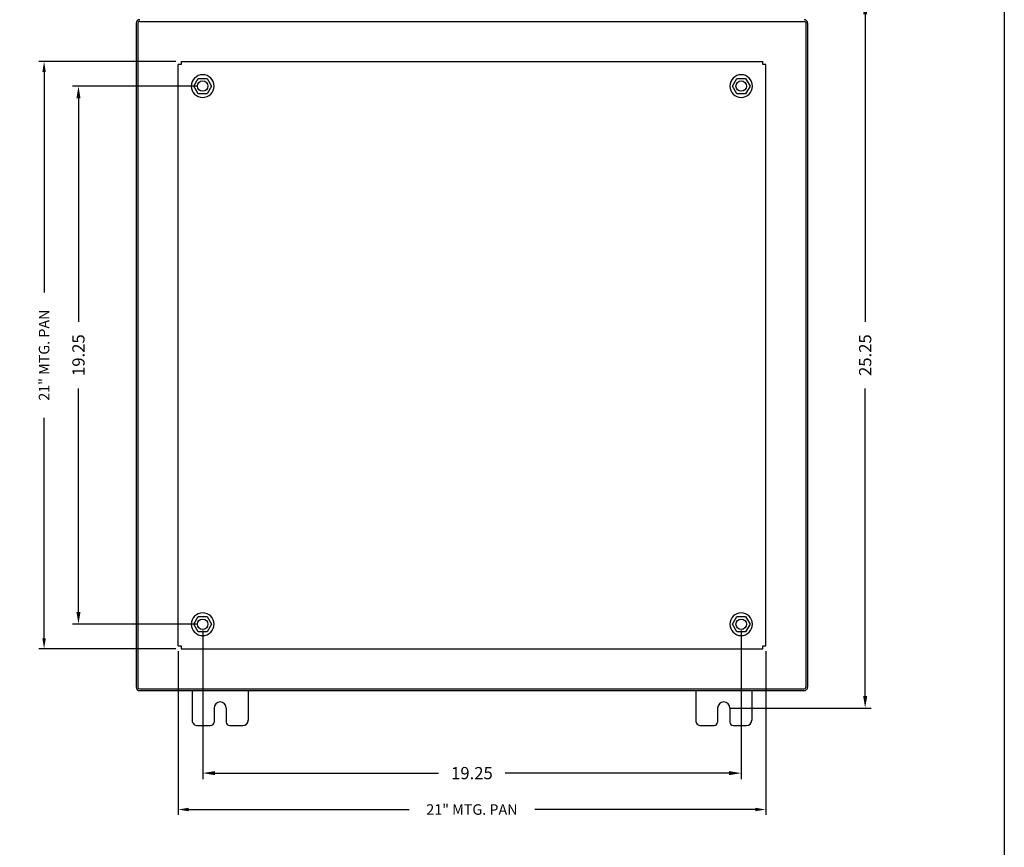
# Model space of a CAD drawing. Extents: x 0 to 111, y 0 to 72.
# Drawn here: x 75 to 111, y 18 to 48 of the extents above; entities that cross this region are included whole.
import ezdxf

# ---------------------------------------------------------------- set-up
doc = ezdxf.new("R2010")
doc.units = 0
doc.header["$LTSCALE"] = 2.5
doc.header["$MEASUREMENT"] = 0
doc.header["$PDMODE"] = 2
doc.header["$PDSIZE"] = -0.01
doc.layers.get('0').update_dxf_attribs({"linetype": 'CONTINUOUS'})
doc.layers.get('DEFPOINTS').update_dxf_attribs({"linetype": 'CONTINUOUS'})
for name, color, linetype in [('DIM', 3, 'CONTINUOUS'), ('Shtdsize$0$BORDER', 170, 'CONTINUOUS'), ('WEBDIM', 90, 'CONTINUOUS')]:
    doc.layers.add(name, color=color, linetype=linetype)
doc.styles.add('ROMANS', font='ROMANS.SHX')
doc.dimstyles.new('CAST', dxfattribs={"dimscale": 3, "dimtxt": 0.125, "dimasz": 0.125, "dimexe": 0.0625, "dimexo": 0.0625, "dimgap": 0.09, "dimtad": 0, "dimdec": 5, "dimzin": 4, "dimdsep": 46, "dimlunit": 5, "dimtxsty": 'ROMANS', "dimcen": 0.09, "dimadec": 0, "dimazin": 0, "dimtfac": 0.625, "dimtdec": 5, "dimtofl": 0, "dimtmove": 0, "dimatfit": 3, "dimfxl": 0, "dimtolj": 1, "dimtzin": 4, "dimarcsym": 0})
doc.dimstyles.new('MACH2$0', dxfattribs={"dimtxt": 0.125, "dimasz": 0.125, "dimexe": 0.0625, "dimexo": 0.0625, "dimgap": 0.09, "dimtad": 0, "dimzin": 4, "dimdsep": 46, "dimtxsty": 'ROMANS', "dimcen": 0.09, "dimadec": 0, "dimazin": 0, "dimtfac": 0.625, "dimtofl": 0, "dimtmove": 0, "dimatfit": 3, "dimfxl": 0, "dimtolj": 1, "dimtzin": 4, "dimarcsym": 0})

# ---------------------------------------------------------------- blocks, each defined once
blk = doc.blocks.new('*D4')
at = {"color": 0, "linetype": 'ByBlock'}
for p, q in [((100.876, 48.611), (105.933, 48.611)), ((105.714, 48.173), (105.714, 37.176)), ((105.714, 23.798), (105.714, 34.796)), ((100.876, 23.361), (105.933, 23.361))]:
    blk.add_line(p, q, dxfattribs=at)
for points in [[(105.641, 48.173), (105.787, 48.173), (105.714, 48.611)], [(105.641, 23.798), (105.787, 23.798), (105.714, 23.361)]]:
    blk.add_solid(points, dxfattribs=at)
at = {"layer": 'DEFPOINTS', "color": 0, "linetype": 'ByBlock'}
for p in [(100.657, 48.611), (100.657, 23.361), (105.714, 23.361)]:
    blk.add_point(p, dxfattribs=at)
at = {"color": 0, "linetype": 'ByBlock', "insert": (105.714, 35.986), "char_height": 0.4375, "attachment_point": 5, "rotation": 90, "style": 'ROMANS'}
blk.add_mtext('\\A1;25.25', dxfattribs=at)
blk = doc.blocks.new('*D5')
at = {"color": 0, "linetype": 'ByBlock'}
for p, q in [((82.032, 26.142), (82.032, 20.816)), ((101.282, 26.142), (101.282, 20.816)), ((82.47, 21.035), (90.467, 21.035)), ((100.845, 21.035), (92.847, 21.035))]:
    blk.add_line(p, q, dxfattribs=at)
for points in [[(82.47, 21.107), (82.47, 20.962), (82.032, 21.035)], [(100.845, 21.107), (100.845, 20.962), (101.282, 21.035)]]:
    blk.add_solid(points, dxfattribs=at)
at = {"layer": 'DEFPOINTS', "color": 0, "linetype": 'ByBlock'}
for p in [(82.032, 26.361), (101.282, 26.361), (82.032, 21.035)]:
    blk.add_point(p, dxfattribs=at)
at = {"color": 0, "linetype": 'ByBlock', "insert": (91.657, 21.035), "char_height": 0.4375, "attachment_point": 5, "style": 'ROMANS'}
blk.add_mtext('\\A1;19.25', dxfattribs=at)
blk = doc.blocks.new('*D6')
at = {"color": 0, "linetype": 'ByBlock'}
for p, q in [((81.814, 45.611), (77.373, 45.611)), ((77.592, 45.173), (77.592, 37.176)), ((77.592, 26.798), (77.592, 34.796)), ((81.814, 26.361), (77.373, 26.361))]:
    blk.add_line(p, q, dxfattribs=at)
for points in [[(77.519, 45.173), (77.665, 45.173), (77.592, 45.611)], [(77.519, 26.798), (77.665, 26.798), (77.592, 26.361)]]:
    blk.add_solid(points, dxfattribs=at)
at = {"layer": 'DEFPOINTS', "color": 0, "linetype": 'ByBlock'}
for p in [(77.592, 45.611), (82.032, 45.611), (82.032, 26.361)]:
    blk.add_point(p, dxfattribs=at)
at = {"color": 0, "linetype": 'ByBlock', "insert": (77.592, 35.986), "char_height": 0.4375, "attachment_point": 5, "rotation": 90, "style": 'ROMANS'}
blk.add_mtext('\\A1;19.25', dxfattribs=at)
blk = doc.blocks.new('*D15')
at = {"layer": 'DEFPOINTS', "color": 0}
for p in [(81.262, 46.486), (76.363, 25.486), (81.262, 25.486)]:
    blk.add_point(p, dxfattribs=at)
at = {"layer": 'WEBDIM', "color": 0, "lineweight": -2}
for p, q in [((81.074, 46.486), (76.176, 46.486)), ((76.363, 46.111), (76.363, 38.229)), ((76.363, 25.861), (76.363, 33.742)), ((81.074, 25.486), (76.176, 25.486))]:
    blk.add_line(p, q, dxfattribs=at)
at = {"layer": 'WEBDIM', "color": 0}
for points in [[(76.301, 46.111), (76.426, 46.111), (76.363, 46.486)], [(76.301, 25.861), (76.426, 25.861), (76.363, 25.486)]]:
    blk.add_solid(points, dxfattribs=at)
at = {"layer": 'WEBDIM', "color": 0, "insert": (76.363, 35.986), "char_height": 0.375, "attachment_point": 5, "rotation": 90, "style": 'ROMANS'}
blk.add_mtext('\\A1;21" MTG. PAN', dxfattribs=at)
blk = doc.blocks.new('*D16')
at = {"layer": 'DEFPOINTS', "color": 0}
for p in [(81.157, 25.59), (102.157, 25.59), (102.157, 19.733)]:
    blk.add_point(p, dxfattribs=at)
at = {"layer": 'WEBDIM', "color": 0, "lineweight": -2}
for p, q in [((81.157, 25.403), (81.157, 19.546)), ((102.157, 25.403), (102.157, 19.546)), ((81.532, 19.733), (89.414, 19.733)), ((101.782, 19.733), (93.901, 19.733))]:
    blk.add_line(p, q, dxfattribs=at)
at = {"layer": 'WEBDIM', "color": 0}
for points in [[(81.532, 19.796), (81.532, 19.671), (81.157, 19.733)], [(101.782, 19.796), (101.782, 19.671), (102.157, 19.733)]]:
    blk.add_solid(points, dxfattribs=at)
at = {"layer": 'WEBDIM', "color": 0, "insert": (91.657, 19.733), "char_height": 0.375, "attachment_point": 5, "style": 'ROMANS'}
blk.add_mtext('\\A1;21" MTG. PAN', dxfattribs=at)
blk = doc.blocks.new('Shtdsize')
at = {"layer": 'Shtdsize$0$BORDER'}
blk.add_line((31.625, 20.688), (31.625, 0), dxfattribs=at)

msp = doc.modelspace()

# ---------------------------------------------------------------- linework, layer by layer
for p, q in [((79.657342, 47.860642), (79.657342, 24.110641)), ((79.717234, 47.860565), (79.717238, 24.110639)), ((103.597286, 47.860564), (103.597286, 24.109547)), ((103.657281, 47.860642), (103.657281, 24.110642)), ((81.261988, 46.485535), (102.052788, 46.485535)), ((81.261988, 46.485535), (81.261988, 46.380935)), ((102.052788, 46.380935), (102.052788, 46.485535)), ((81.157388, 25.590135), (81.157388, 46.380935)), ((81.261988, 46.380935), (81.157388, 46.380935)), ((102.157388, 46.380935), (102.052788, 46.380935)), ((102.157388, 25.590135), (102.157388, 46.380935)), ((81.157388, 25.590135), (81.261988, 25.590135)), ((81.261988, 25.590135), (81.261988, 25.485535)), ((81.261988, 25.485535), (102.052788, 25.485535)), ((102.052788, 25.590135), (102.157388, 25.590135)), ((102.052788, 25.485535), (102.052788, 25.590135)), ((79.782238, 24.045639), (103.534707, 24.045639)), ((79.782342, 23.985642), (103.532281, 23.985642)), ((81.657331, 23.985642), (81.657363, 22.923631)), ((83.657366, 23.985642), (83.657366, 22.921507)), ((99.657281, 23.985642), (99.657281, 22.921507)), ((101.657281, 23.985642), (101.657277, 22.923631)), ((82.438319, 23.360636), (82.438319, 22.860627)), ((82.876377, 23.360636), (82.876377, 22.860627)), ((100.438287, 23.360636), (100.438287, 22.860627)), ((100.87629, 23.360636), (100.87629, 22.860627)), ((81.845363, 22.735642), (82.313328, 22.735642)), ((83.001369, 22.735642), (83.469378, 22.735642)), ((99.845269, 22.735642), (100.313287, 22.735642)), ((101.00129, 22.735642), (101.469293, 22.735642))]:
    msp.add_line(p, q)
at = {"ltscale": 0.75}
for p, q in [((81.716657, 45.610526), (81.874524, 45.88396)), ((81.874521, 45.88397), (82.190256, 45.88397)), ((82.190263, 45.883969), (82.348131, 45.610534)), ((100.966657, 45.610526), (101.124524, 45.88396)), ((101.124521, 45.88397), (101.440256, 45.88397)), ((101.440263, 45.883969), (101.598131, 45.610534)), ((81.874528, 45.337104), (81.716661, 45.610538)), ((82.348119, 45.61053), (82.190251, 45.337096)), ((101.124528, 45.337104), (100.966661, 45.610538)), ((101.598119, 45.61053), (101.440251, 45.337096)), ((82.190256, 45.337099), (81.874521, 45.337099)), ((101.440256, 45.337099), (101.124521, 45.337099)), ((81.716657, 26.360526), (81.874524, 26.63396)), ((81.874521, 26.63397), (82.190256, 26.63397)), ((82.190263, 26.633969), (82.348131, 26.360534)), ((100.966657, 26.360526), (101.124524, 26.63396)), ((101.124521, 26.63397), (101.440256, 26.63397)), ((101.440263, 26.633969), (101.598131, 26.360534)), ((81.874528, 26.087104), (81.716661, 26.360538)), ((82.190256, 26.087099), (81.874521, 26.087099)), ((82.348119, 26.36053), (82.190251, 26.087096)), ((101.124528, 26.087104), (100.966661, 26.360538)), ((101.440256, 26.087099), (101.124521, 26.087099)), ((101.598119, 26.36053), (101.440251, 26.087096))]:
    msp.add_line(p, q, dxfattribs=at)
msp.add_lwpolyline([(79.782234, 47.925568), (103.532279, 47.925565, -0.414220157), (103.597281, 47.860565, -0.414220157)], format="xyb")
for centre, radius, start, end in [((79.782342, 47.860642), 0.125, 89.999927, 180.00002), ((79.782234, 47.860565), 0.065, 89.999873, 180.00002), ((103.532281, 47.860642), 0.125, 0, 90.00053), ((79.782342, 24.110642), 0.125, 180.00002, 269.99995), ((79.782238, 24.110639), 0.065, 179.99998, 269.99996), ((103.532281, 24.110642), 0.125, 270.00018, 0), ((103.532311, 24.110642), 0.064987, 270.00056, 359.99999), ((82.657374, 23.360575), 0.219, 0, 179.99996), ((100.657296, 23.360575), 0.219, 0, 179.99996), ((81.845363, 22.923631), 0.188, 179.99996, 270), ((83.469378, 22.923631), 0.188, 270.00002, 0), ((99.845269, 22.923631), 0.188, 179.99996, 270), ((101.469277, 22.923631), 0.188, 270.00002, 0), ((82.313328, 22.860627), 0.125, 270.00002, 0), ((83.001369, 22.860627), 0.125, 179.99996, 270), ((100.313287, 22.860627), 0.125, 270.00002, 0), ((101.00129, 22.860627), 0.125, 179.99996, 270)]:
    msp.add_arc(centre, radius, start, end)
for centre, radius in [((82.032388, 45.610535), 0.406), ((82.032388, 45.610535), 0.187492), ((101.282388, 45.610535), 0.406), ((101.282388, 45.610535), 0.187492), ((82.032388, 26.360535), 0.406), ((101.282388, 26.360535), 0.406), ((82.032388, 26.360535), 0.187492), ((101.282388, 26.360535), 0.187492)]:
    msp.add_arc(centre, radius, 90, 89.99998, dxfattribs=at)

# ---------------------------------------------------------------- block references
at = {"layer": 'DIM', "xscale": 3.5, "yscale": 3.5, "zscale": 3.5}
msp.add_blockref('Shtdsize', (0, 0), dxfattribs=at)

# ---------------------------------------------------------------- dimensions: what is measured, and where the dimension line sits
at = {"layer": 'WEBDIM'}
for base, p1, p2, picture, middle in [((105.713916, 23.360575), (100.657296, 48.610815), (100.657296, 23.360575), '*D4', (105.713916, 35.985695)), ((77.592224, 45.610535), (82.032392, 26.360634), (82.032388, 45.610535), '*D6', (77.592224, 35.985585))]:
    dim = msp.add_linear_dim(base=base, p1=p1, p2=p2, angle=90, dimstyle='MACH2$0', override={"dimscale": 3.5}, dxfattribs=at)
    dim.commit()
    dim.dimension.update_dxf_attribs({"geometry": picture, "text_midpoint": middle})
dim = msp.add_linear_dim(base=(76.363441, 25.485535), p1=(81.261988, 46.485535), p2=(81.261988, 25.485535), angle=90, text='<>" MTG. PAN', dimstyle='CAST', dxfattribs=at)
dim.commit()
dim.dimension.update_dxf_attribs({"geometry": '*D15', "text_midpoint": (76.363441, 35.985535)})
dim = msp.add_linear_dim(base=(82.032392, 21.034563), p1=(101.282266, 26.360634), p2=(82.032392, 26.360634), dimstyle='MACH2$0', override={"dimscale": 3.5}, dxfattribs=at)
dim.commit()
dim.dimension.update_dxf_attribs({"geometry": '*D5', "text_midpoint": (91.657329, 21.034563)})
dim = msp.add_linear_dim(base=(102.157388, 19.73332), p1=(81.157388, 25.590135), p2=(102.157388, 25.590135), text='<>" MTG. PAN', dimstyle='CAST', dxfattribs=at)
dim.commit()
dim.dimension.update_dxf_attribs({"geometry": '*D16', "text_midpoint": (91.657388, 19.73332)})

doc.saveas('drawing.dxf')
